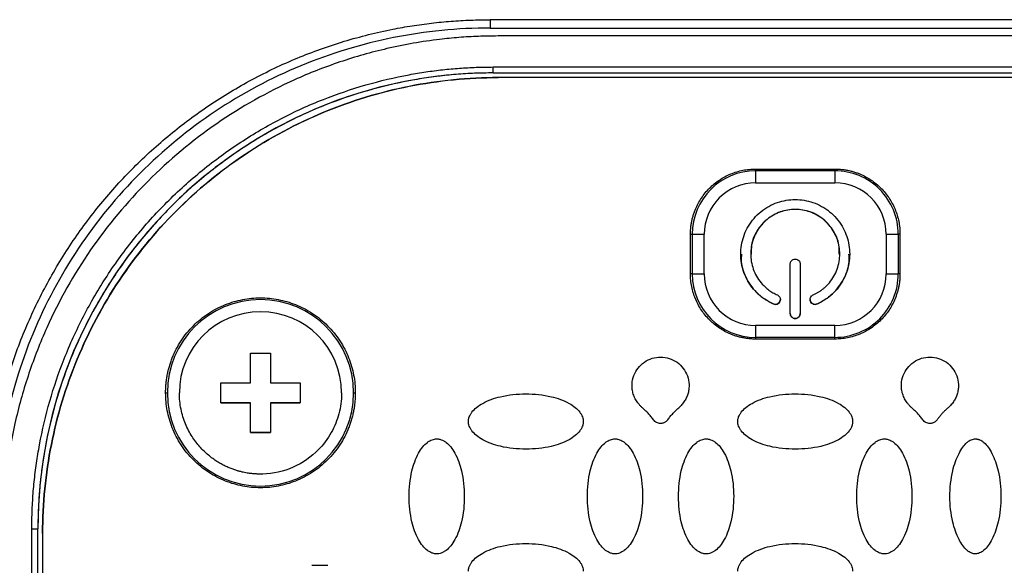
# Model space of a CAD drawing. Units: millimetres. Extents: x 17322 to 19710, y -724 to 2010.
# Drawn here: x 18142 to 18192, y 1137 to 1164 of the extents above; entities that cross this region are included whole.
import ezdxf

# ---------------------------------------------------------------- set-up
doc = ezdxf.new("R2010")
doc.units = ezdxf.units.MM

msp = doc.modelspace()

# ---------------------------------------------------------------- linework, layer by layer
at = {"color": 7, "linetype": 'Continuous', "lineweight": 25}
for p, q in [((18196.662, 1164.354), (18165.862, 1164.354)), ((18165.862, 1164.354), (18165.862, 1163.933)), ((18165.862, 1163.933), (18196.662, 1163.933)), ((18196.262, 1163.533), (18166.262, 1163.533)), ((18166.012, 1161.97), (18196.512, 1161.97)), ((18166.012, 1161.672), (18166.012, 1161.97)), ((18166.012, 1161.672), (18196.512, 1161.672)), ((18166.012, 1161.672), (18166.012, 1161.669)), ((18166.012, 1161.669), (18196.512, 1161.669)), ((18196.262, 1161.437), (18166.262, 1161.437)), ((18166.262, 1161.434), (18166.262, 1161.437)), ((18196.262, 1161.434), (18166.262, 1161.434)), ((18179.262, 1156.734), (18179.262, 1156.822)), ((18179.262, 1156.822), (18183.262, 1156.822)), ((18179.262, 1156.734), (18179.262, 1156.125)), ((18183.262, 1156.734), (18179.262, 1156.734)), ((18183.262, 1156.822), (18183.262, 1156.734)), ((18183.262, 1156.734), (18183.262, 1156.125)), ((18179.262, 1156.125), (18183.262, 1156.125)), ((18175.973, 1153.534), (18176.06, 1153.533)), ((18175.973, 1151.534), (18175.973, 1153.534)), ((18176.06, 1153.533), (18176.06, 1151.533)), ((18176.666, 1151.53), (18176.666, 1153.529)), ((18185.858, 1153.529), (18185.858, 1151.53)), ((18186.551, 1153.534), (18186.464, 1153.533)), ((18186.464, 1153.533), (18186.464, 1151.533)), ((18186.551, 1153.534), (18186.551, 1151.534)), ((18179.012, 1152.536), (18179.012, 1152.533)), ((18183.512, 1152.533), (18183.512, 1152.536)), ((18181.012, 1149.534), (18181.012, 1152.034)), ((18181.512, 1152.034), (18181.512, 1149.534)), ((18176.06, 1151.533), (18175.973, 1151.534)), ((18186.551, 1151.534), (18186.464, 1151.533)), ((18180.162, 1150.016), (18180.162, 1150.013)), ((18182.362, 1150.016), (18182.362, 1150.013)), ((18183.262, 1148.934), (18179.262, 1148.934)), ((18179.262, 1148.934), (18179.262, 1148.331)), ((18183.262, 1148.331), (18183.262, 1148.934)), ((18183.262, 1148.331), (18179.262, 1148.331)), ((18179.262, 1148.331), (18179.262, 1148.245)), ((18183.262, 1148.245), (18179.262, 1148.245)), ((18183.262, 1148.245), (18183.262, 1148.331)), ((18153.762, 1147.53), (18154.762, 1147.53)), ((18153.762, 1146.03), (18153.762, 1147.53)), ((18154.762, 1147.53), (18154.762, 1146.03)), ((18152.262, 1146.03), (18153.762, 1146.03)), ((18152.262, 1145.03), (18152.262, 1146.03)), ((18154.762, 1146.03), (18156.262, 1146.03)), ((18156.262, 1146.03), (18156.262, 1145.03)), ((18149.473, 1145.534), (18149.56, 1145.533)), ((18158.964, 1145.533), (18159.051, 1145.534)), ((18153.762, 1145.03), (18152.262, 1145.03)), ((18152.262, 1145.03), (18153.762, 1145.03)), ((18153.762, 1143.53), (18153.762, 1145.03)), ((18153.762, 1145.03), (18153.762, 1145.03)), ((18154.762, 1145.03), (18154.762, 1143.53)), ((18156.262, 1145.03), (18154.762, 1145.03)), ((18154.762, 1145.03), (18154.762, 1145.03)), ((18154.762, 1145.03), (18156.262, 1145.03)), ((18154.762, 1143.53), (18153.762, 1143.53)), ((18153.762, 1143.53), (18154.762, 1143.53)), ((18142.717, 1109.427), (18142.717, 1138.676)), ((18143.024, 1138.682), (18143.017, 1138.678)), ((18143.017, 1109.429), (18143.017, 1138.678)), ((18143.024, 1109.433), (18143.024, 1138.682)), ((18143.262, 1138.438), (18143.262, 1138.434)), ((18143.262, 1138.434), (18143.262, 1109.443)), ((18156.862, 1136.834), (18157.662, 1136.834))]:
    msp.add_line(p, q, dxfattribs=at)
for centre, radius, start, end in [((18166.012, 1138.678), 22.994, 89.9989, 179.9988), ((18179.262, 1153.532), 3.202, 89.9993, 179.9986), ((18183.262, 1153.532), 3.202, 0.0006, 90.0015), ((18176.6, 1200.584), 47.055, 269.3422, 270.0804), ((18185.924, 1200.584), 47.055, 269.9196, 270.6578), ((18176.6, 1198.584), 47.055, 269.3422, 270.0804), ((18179.262, 1151.533), 3.202, 180.0014, 270.0007), ((18183.262, 1151.533), 3.202, 269.9985, 359.9994), ((18185.924, 1198.584), 47.055, 269.9196, 270.6578), ((18154.262, 1145.533), 4.702, 0.0015, 179.9985), ((18154.262, 1145.533), 4.702, 180.0015, 359.9985), ((18142.79, 1147.63), 8.954, 269.5326, 271.4521)]:
    msp.add_arc(centre, radius, start, end, dxfattribs=at)
for points, knots in [([(18140.411, 1138.903), (18140.412, 1139.068), (18140.413, 1139.398), (18140.428, 1139.893), (18140.452, 1140.388), (18140.486, 1140.881), (18140.529, 1141.373), (18140.581, 1141.865), (18140.644, 1142.355), (18140.716, 1142.845), (18140.797, 1143.333), (18141.012, 1144.484), (18141.459, 1146.28), (18142.309, 1148.658), (18143.389, 1150.942), (18144.684, 1153.092), (18146.171, 1155.094), (18147.836, 1156.928), (18149.671, 1158.593), (18151.672, 1160.081), (18153.822, 1161.375), (18156.106, 1162.455), (18158.484, 1163.306), (18160.44, 1163.792), (18161.918, 1164.054), (18162.899, 1164.188), (18163.883, 1164.284), (18164.871, 1164.343), (18165.531, 1164.351), (18165.862, 1164.354)], [0, 0, 0, 0, 0.012409, 0.0248, 0.037176, 0.049544, 0.061907, 0.07427, 0.086639, 0.099017, 0.111409, 0.12382, 0.186916, 0.250025, 0.313121, 0.376229, 0.43811, 0.500003, 0.561883, 0.623777, 0.686872, 0.749981, 0.813077, 0.876185, 0.900984, 0.925727, 0.950452, 0.975197, 1, 1, 1, 1]), ([(18165.862, 1163.933), (18164.226, 1163.933), (18162.589, 1163.772), (18159.38, 1163.134), (18157.806, 1162.656), (18154.783, 1161.404), (18153.333, 1160.629), (18150.612, 1158.811), (18149.341, 1157.768), (18147.027, 1155.454), (18145.984, 1154.183), (18144.166, 1151.462), (18143.391, 1150.012), (18142.139, 1146.988), (18141.662, 1145.415), (18141.023, 1142.206), (18140.862, 1140.569), (18140.862, 1138.933)], [0, 0, 0, 0, 0.125, 0.125, 0.25, 0.25, 0.375, 0.375, 0.5, 0.5, 0.625, 0.625, 0.75, 0.75, 0.875, 0.875, 1, 1, 1, 1]), ([(18166.262, 1163.533), (18166.095, 1163.532), (18165.763, 1163.531), (18165.267, 1163.516), (18164.773, 1163.492), (18164.282, 1163.458), (18163.794, 1163.415), (18163.025, 1163.332), (18161.973, 1163.177), (18160.284, 1162.833), (18158.261, 1162.26), (18155.327, 1161.107), (18151.968, 1159.22), (18148.49, 1156.305), (18145.575, 1152.827), (18143.688, 1149.468), (18142.535, 1146.534), (18141.962, 1144.512), (18141.618, 1142.822), (18141.439, 1141.608), (18141.332, 1140.511), (18141.273, 1139.526), (18141.266, 1138.865), (18141.262, 1138.533)], [0, 0, 0, 0, 0.0127294, 0.0253885, 0.037982, 0.0505148, 0.0629918, 0.0754179, 0.1096367, 0.1442353, 0.2071917, 0.2700787, 0.3848787, 0.4999993, 0.6151069, 0.7299217, 0.7927967, 0.8557671, 0.890353, 0.9245853, 0.9494811, 0.9746063, 1, 1, 1, 1]), ([(18142.717, 1138.676), (18142.718, 1138.834), (18142.72, 1139.15), (18142.735, 1139.624), (18142.759, 1140.097), (18142.792, 1140.568), (18142.836, 1141.039), (18142.888, 1141.51), (18142.951, 1141.979), (18143.023, 1142.447), (18143.207, 1143.5), (18143.589, 1145.123), (18144.329, 1147.293), (18145.292, 1149.409), (18146.49, 1151.458), (18147.898, 1153.389), (18149.511, 1155.176), (18151.298, 1156.789), (18153.229, 1158.197), (18155.278, 1159.395), (18157.394, 1160.358), (18159.565, 1161.098), (18161.31, 1161.509), (18162.614, 1161.726), (18163.459, 1161.835), (18164.308, 1161.912), (18165.159, 1161.961), (18165.727, 1161.967), (18166.012, 1161.97)], [0, 0, 0, 0, 0.012971, 0.025924, 0.038863, 0.051795, 0.064725, 0.077657, 0.090598, 0.103553, 0.116527, 0.17826, 0.240008, 0.304315, 0.368637, 0.434312, 0.500002, 0.565678, 0.631368, 0.695675, 0.759996, 0.82173, 0.883478, 0.906811, 0.930099, 0.953372, 0.976662, 1, 1, 1, 1]), ([(18166.012, 1161.669), (18165.856, 1161.668), (18165.544, 1161.666), (18165.076, 1161.651), (18164.61, 1161.628), (18164.144, 1161.595), (18163.679, 1161.552), (18163.215, 1161.5), (18162.752, 1161.438), (18162.29, 1161.367), (18161.251, 1161.186), (18159.65, 1160.809), (18157.508, 1160.078), (18155.419, 1159.128), (18153.397, 1157.946), (18151.492, 1156.556), (18149.729, 1154.965), (18148.137, 1153.202), (18146.747, 1151.296), (18145.565, 1149.274), (18144.615, 1147.186), (18143.884, 1145.044), (18143.479, 1143.322), (18143.265, 1142.035), (18143.157, 1141.201), (18143.081, 1140.364), (18143.033, 1139.524), (18143.027, 1138.963), (18143.024, 1138.682)], [0, 0, 0, 0, 0.012971, 0.025924, 0.038863, 0.051795, 0.064724, 0.077657, 0.090598, 0.103553, 0.116527, 0.17826, 0.240008, 0.304315, 0.368637, 0.434312, 0.500002, 0.565677, 0.631368, 0.695675, 0.759996, 0.82173, 0.883478, 0.906811, 0.930099, 0.953372, 0.976662, 1, 1, 1, 1]), ([(18143.262, 1138.438), (18143.262, 1139.943), (18143.41, 1141.448), (18143.998, 1144.401), (18144.437, 1145.848), (18145.589, 1148.63), (18146.302, 1149.964), (18147.974, 1152.467), (18148.934, 1153.636), (18151.063, 1155.765), (18152.232, 1156.725), (18154.735, 1158.397), (18156.069, 1159.11), (18158.851, 1160.262), (18160.298, 1160.701), (18163.251, 1161.289), (18164.757, 1161.437), (18166.262, 1161.437)], [0, 0, 0, 0, 0.125, 0.125, 0.25, 0.25, 0.375, 0.375, 0.5, 0.5, 0.625, 0.625, 0.75, 0.75, 0.875, 0.875, 1, 1, 1, 1]), ([(18166.262, 1161.434), (18164.757, 1161.434), (18163.251, 1161.285), (18160.298, 1160.698), (18158.851, 1160.259), (18156.069, 1159.107), (18154.735, 1158.394), (18152.232, 1156.721), (18151.063, 1155.762), (18148.934, 1153.633), (18147.974, 1152.464), (18146.302, 1149.96), (18145.589, 1148.626), (18144.437, 1145.845), (18143.998, 1144.398), (18143.41, 1141.445), (18143.262, 1139.94), (18143.262, 1138.434)], [0, 0, 0, 0, 0.125, 0.125, 0.25, 0.25, 0.375, 0.375, 0.5, 0.5, 0.625, 0.625, 0.75, 0.75, 0.875, 0.875, 1, 1, 1, 1]), ([(18175.973, 1153.534), (18175.974, 1153.596), (18175.976, 1153.719), (18175.992, 1153.903), (18176.017, 1154.085), (18176.053, 1154.265), (18176.099, 1154.444), (18176.156, 1154.62), (18176.277, 1154.936), (18176.509, 1155.373), (18176.922, 1155.874), (18177.422, 1156.287), (18177.901, 1156.541), (18178.306, 1156.686), (18178.619, 1156.765), (18178.938, 1156.813), (18179.154, 1156.819), (18179.262, 1156.822)], [0, 0, 0, 0, 0.036014, 0.07175, 0.107318, 0.142833, 0.178409, 0.214161, 0.250201, 0.375066, 0.500033, 0.624898, 0.749864, 0.812685, 0.874906, 0.937141, 1, 1, 1, 1]), ([(18183.262, 1156.822), (18183.324, 1156.821), (18183.447, 1156.819), (18183.631, 1156.804), (18183.814, 1156.778), (18183.994, 1156.742), (18184.172, 1156.696), (18184.348, 1156.64), (18184.664, 1156.519), (18185.102, 1156.287), (18185.602, 1155.874), (18186.015, 1155.373), (18186.269, 1154.895), (18186.415, 1154.49), (18186.493, 1154.177), (18186.542, 1153.857), (18186.548, 1153.642), (18186.551, 1153.534)], [0, 0, 0, 0, 0.036014, 0.07175, 0.107318, 0.142833, 0.178409, 0.214161, 0.250201, 0.375066, 0.500033, 0.624898, 0.749864, 0.812685, 0.874906, 0.937141, 1, 1, 1, 1]), ([(18179.262, 1156.125), (18178.573, 1156.125), (18177.913, 1155.852), (18176.94, 1154.878), (18176.666, 1154.218), (18176.666, 1153.529)], [0, 0, 0, 0, 0.5, 0.5, 1, 1, 1, 1]), ([(18180.162, 1150.013), (18180.116, 1150.034), (18180.023, 1150.076), (18179.89, 1150.149), (18179.761, 1150.228), (18179.636, 1150.314), (18179.517, 1150.407), (18179.319, 1150.579), (18179.065, 1150.855), (18178.806, 1151.265), (18178.621, 1151.714), (18178.522, 1152.179), (18178.501, 1152.645), (18178.558, 1153.098), (18178.687, 1153.536), (18178.892, 1153.954), (18179.17, 1154.341), (18179.518, 1154.678), (18179.92, 1154.951), (18180.355, 1155.144), (18180.807, 1155.259), (18181.262, 1155.296), (18181.717, 1155.259), (18182.169, 1155.144), (18182.604, 1154.951), (18183.005, 1154.678), (18183.354, 1154.341), (18183.632, 1153.955), (18183.837, 1153.536), (18183.966, 1153.098), (18184.023, 1152.645), (18184.002, 1152.179), (18183.902, 1151.714), (18183.718, 1151.265), (18183.459, 1150.855), (18183.171, 1150.541), (18182.89, 1150.311), (18182.636, 1150.143), (18182.454, 1150.057), (18182.362, 1150.013)], [0, 0, 0, 0, 0.0101612, 0.0202624, 0.0303343, 0.0404082, 0.050515, 0.0606857, 0.0928499, 0.1250489, 0.1572131, 0.1894121, 0.2197072, 0.2500364, 0.2803314, 0.3106606, 0.3428248, 0.3750238, 0.407188, 0.439387, 0.4696821, 0.5000113, 0.5303064, 0.5606356, 0.5927997, 0.6249987, 0.6571629, 0.6893619, 0.719657, 0.7499862, 0.7802813, 0.8106105, 0.8427746, 0.8749736, 0.9071378, 0.9393368, 0.9595918, 0.9797298, 1, 1, 1, 1]), ([(18182.162, 1150.472), (18182.207, 1150.492), (18182.298, 1150.534), (18182.427, 1150.607), (18182.552, 1150.688), (18182.671, 1150.777), (18182.846, 1150.928), (18183.059, 1151.16), (18183.271, 1151.496), (18183.422, 1151.863), (18183.53, 1152.364), (18183.505, 1153.002), (18183.226, 1153.72), (18182.711, 1154.316), (18182.022, 1154.698), (18181.262, 1154.825), (18180.502, 1154.698), (18179.813, 1154.316), (18179.298, 1153.72), (18179.019, 1153.002), (18178.994, 1152.364), (18179.102, 1151.863), (18179.253, 1151.496), (18179.464, 1151.16), (18179.7, 1150.904), (18179.93, 1150.715), (18180.137, 1150.578), (18180.287, 1150.507), (18180.362, 1150.472)], [0, 0, 0, 0, 0.012211, 0.024345, 0.036455, 0.048596, 0.060821, 0.093054, 0.12533, 0.157564, 0.18984, 0.250392, 0.310944, 0.375201, 0.439458, 0.50001, 0.560561, 0.624818, 0.689075, 0.749627, 0.810179, 0.842412, 0.874689, 0.906922, 0.939198, 0.959498, 0.979682, 1, 1, 1, 1]), ([(18183.481, 1152.535), (18183.484, 1152.689), (18183.492, 1153.101), (18183.214, 1153.729), (18182.711, 1154.316), (18182.029, 1154.698), (18181.262, 1154.83), (18180.495, 1154.698), (18179.813, 1154.316), (18179.31, 1153.729), (18179.032, 1153.101), (18179.04, 1152.689), (18179.043, 1152.535)], [0, 0, 0, 0, 0.06554, 0.174157, 0.282769, 0.391385, 0.499999, 0.608614, 0.71723, 0.825844, 0.93446, 1, 1, 1, 1]), ([(18178.55, 1152.534), (18178.541, 1152.411), (18178.507, 1151.975), (18178.785, 1151.253), (18179.336, 1150.476), (18179.887, 1150.169), (18180.162, 1150.016)], [0, 0, 0, 0, 0.116759, 0.411173, 0.705581, 1, 1, 1, 1]), ([(18182.362, 1150.016), (18182.637, 1150.169), (18183.188, 1150.476), (18183.739, 1151.253), (18184.017, 1151.975), (18183.983, 1152.411), (18183.974, 1152.534)], [0, 0, 0, 0, 0.2944191, 0.5888272, 0.8832414, 1, 1, 1, 1]), ([(18181.012, 1152.034), (18181.013, 1152.05), (18181.014, 1152.083), (18181.029, 1152.13), (18181.052, 1152.173), (18181.094, 1152.224), (18181.163, 1152.272), (18181.262, 1152.289), (18181.36, 1152.272), (18181.444, 1152.214), (18181.49, 1152.144), (18181.509, 1152.081), (18181.511, 1152.049), (18181.512, 1152.034)], [0, 0, 0, 0, 0.06385, 0.125248, 0.186739, 0.250857, 0.375328, 0.500524, 0.624995, 0.75019, 0.879752, 0.939709, 1, 1, 1, 1]), ([(18179.262, 1148.245), (18179.2, 1148.246), (18179.076, 1148.248), (18178.892, 1148.264), (18178.71, 1148.29), (18178.53, 1148.325), (18178.352, 1148.371), (18178.176, 1148.428), (18177.86, 1148.549), (18177.422, 1148.781), (18176.922, 1149.194), (18176.509, 1149.694), (18176.255, 1150.173), (18176.109, 1150.578), (18176.031, 1150.891), (18175.982, 1151.21), (18175.976, 1151.426), (18175.973, 1151.534)], [0, 0, 0, 0, 0.036014, 0.07175, 0.107318, 0.142833, 0.178409, 0.214161, 0.250201, 0.375066, 0.500033, 0.624898, 0.749864, 0.812685, 0.874906, 0.937141, 1, 1, 1, 1]), ([(18176.666, 1151.53), (18176.666, 1150.841), (18176.94, 1150.181), (18177.913, 1149.207), (18178.573, 1148.934), (18179.262, 1148.934)], [0, 0, 0, 0, 0.5, 0.5, 1, 1, 1, 1]), ([(18186.551, 1151.534), (18186.55, 1151.472), (18186.548, 1151.348), (18186.532, 1151.164), (18186.506, 1150.982), (18186.471, 1150.802), (18186.424, 1150.624), (18186.368, 1150.448), (18186.247, 1150.132), (18186.015, 1149.694), (18185.602, 1149.194), (18185.102, 1148.781), (18184.623, 1148.527), (18184.218, 1148.381), (18183.905, 1148.303), (18183.585, 1148.254), (18183.37, 1148.248), (18183.262, 1148.245)], [0, 0, 0, 0, 0.036014, 0.07175, 0.107318, 0.142833, 0.178409, 0.214161, 0.250201, 0.375066, 0.500033, 0.624898, 0.749864, 0.812685, 0.874906, 0.937141, 1, 1, 1, 1]), ([(18180.362, 1150.472), (18180.377, 1150.464), (18180.406, 1150.45), (18180.444, 1150.418), (18180.474, 1150.379), (18180.503, 1150.32), (18180.52, 1150.238), (18180.496, 1150.14), (18180.441, 1150.057), (18180.354, 1150.003), (18180.271, 1149.989), (18180.206, 1149.997), (18180.177, 1150.008), (18180.162, 1150.013)], [0, 0, 0, 0, 0.06385, 0.125248, 0.186739, 0.250857, 0.375328, 0.500524, 0.624995, 0.75019, 0.879752, 0.939709, 1, 1, 1, 1]), ([(18182.362, 1150.013), (18182.346, 1150.007), (18182.316, 1149.996), (18182.267, 1149.99), (18182.218, 1149.994), (18182.155, 1150.013), (18182.083, 1150.057), (18182.028, 1150.14), (18182.004, 1150.237), (18182.024, 1150.337), (18182.07, 1150.408), (18182.12, 1150.45), (18182.148, 1150.464), (18182.162, 1150.472)], [0, 0, 0, 0, 0.06385, 0.125248, 0.186739, 0.250857, 0.375328, 0.500524, 0.624995, 0.75019, 0.879752, 0.939709, 1, 1, 1, 1]), ([(18149.473, 1145.534), (18149.474, 1145.61), (18149.476, 1145.761), (18149.493, 1145.987), (18149.519, 1146.21), (18149.556, 1146.432), (18149.603, 1146.651), (18149.661, 1146.869), (18149.729, 1147.084), (18149.837, 1147.377), (18150.003, 1147.741), (18150.249, 1148.162), (18150.538, 1148.559), (18150.98, 1149.048), (18151.618, 1149.567), (18152.468, 1150.006), (18153.359, 1150.267), (18154.262, 1150.35), (18155.165, 1150.267), (18156.056, 1150.006), (18156.906, 1149.567), (18157.544, 1149.048), (18157.985, 1148.559), (18158.275, 1148.162), (18158.521, 1147.741), (18158.718, 1147.309), (18158.868, 1146.871), (18158.973, 1146.433), (18159.039, 1145.986), (18159.047, 1145.685), (18159.051, 1145.534)], [0, 0, 0, 0, 0.015127, 0.030153, 0.045114, 0.060042, 0.07497, 0.089934, 0.104967, 0.120101, 0.15226, 0.184454, 0.217298, 0.250177, 0.315812, 0.380082, 0.440032, 0.500016, 0.559966, 0.61995, 0.684221, 0.749856, 0.782699, 0.815579, 0.847738, 0.879932, 0.910077, 0.939957, 0.969841, 1, 1, 1, 1]), ([(18180.162, 1150.016), (18180.193, 1150.006), (18180.256, 1149.987), (18180.356, 1150.006), (18180.441, 1150.06), (18180.494, 1150.142), (18180.518, 1150.209), (18180.511, 1150.243), (18180.511, 1150.244)], [0, 0, 0, 0, 0.198098, 0.396251, 0.594378, 0.79249, 0.990625, 1, 1, 1, 1]), ([(18182.013, 1150.244), (18182.012, 1150.243), (18182.006, 1150.209), (18182.029, 1150.142), (18182.083, 1150.06), (18182.168, 1150.006), (18182.267, 1149.987), (18182.33, 1150.006), (18182.362, 1150.016)], [0, 0, 0, 0, 0.009375, 0.20751, 0.405622, 0.603749, 0.801902, 1, 1, 1, 1]), ([(18158.358, 1145.53), (18158.358, 1147.79), (18156.522, 1149.625), (18152.001, 1149.625), (18150.166, 1147.79), (18150.166, 1145.53)], [0, 0, 0, 0, 0.5, 0.5, 1, 1, 1, 1]), ([(18181.012, 1149.536), (18181.013, 1149.519), (18181.014, 1149.487), (18181.029, 1149.439), (18181.052, 1149.396), (18181.094, 1149.346), (18181.163, 1149.298), (18181.262, 1149.28), (18181.36, 1149.298), (18181.444, 1149.355), (18181.49, 1149.426), (18181.509, 1149.489), (18181.511, 1149.52), (18181.512, 1149.536)], [0, 0, 0, 0, 0.06385, 0.125248, 0.186739, 0.250857, 0.375328, 0.500524, 0.624995, 0.75019, 0.879752, 0.939709, 1, 1, 1, 1]), ([(18181.512, 1149.534), (18181.511, 1149.517), (18181.509, 1149.484), (18181.495, 1149.437), (18181.472, 1149.394), (18181.43, 1149.344), (18181.361, 1149.295), (18181.262, 1149.278), (18181.163, 1149.295), (18181.08, 1149.353), (18181.033, 1149.424), (18181.014, 1149.487), (18181.013, 1149.518), (18181.012, 1149.534)], [0, 0, 0, 0, 0.0638503, 0.1252484, 0.1867393, 0.2508569, 0.3753284, 0.500524, 0.624995, 0.7501902, 0.8797516, 0.9397095, 1, 1, 1, 1]), ([(18173.547, 1144.778), (18173.513, 1144.809), (18173.447, 1144.87), (18173.358, 1144.97), (18173.279, 1145.073), (18173.211, 1145.182), (18173.152, 1145.295), (18173.104, 1145.413), (18173.058, 1145.565), (18173.023, 1145.753), (18173.016, 1146.048), (18173.093, 1146.411), (18173.31, 1146.798), (18173.634, 1147.102), (18174.033, 1147.295), (18174.472, 1147.359), (18174.91, 1147.289), (18175.307, 1147.091), (18175.626, 1146.782), (18175.838, 1146.392), (18175.909, 1146.029), (18175.899, 1145.737), (18175.857, 1145.521), (18175.784, 1145.314), (18175.679, 1145.119), (18175.544, 1144.937), (18175.434, 1144.831), (18175.377, 1144.778)], [0, 0, 0, 0, 0.01941, 0.038269, 0.056696, 0.074821, 0.092781, 0.110716, 0.128766, 0.160393, 0.19179, 0.253784, 0.315573, 0.377551, 0.439584, 0.501439, 0.563259, 0.625235, 0.6873, 0.749249, 0.810919, 0.841854, 0.873082, 0.904049, 0.935056, 0.966817, 1, 1, 1, 1]), ([(18187.147, 1144.778), (18187.113, 1144.809), (18187.047, 1144.87), (18186.958, 1144.969), (18186.879, 1145.073), (18186.811, 1145.182), (18186.753, 1145.295), (18186.705, 1145.412), (18186.658, 1145.565), (18186.623, 1145.753), (18186.616, 1146.048), (18186.693, 1146.411), (18186.91, 1146.798), (18187.233, 1147.102), (18187.633, 1147.295), (18188.072, 1147.359), (18188.509, 1147.289), (18188.907, 1147.091), (18189.226, 1146.782), (18189.438, 1146.393), (18189.509, 1146.03), (18189.499, 1145.738), (18189.457, 1145.522), (18189.385, 1145.314), (18189.28, 1145.119), (18189.145, 1144.937), (18189.034, 1144.832), (18188.977, 1144.778)], [0, 0, 0, 0, 0.019407, 0.038263, 0.056689, 0.074814, 0.092773, 0.110708, 0.128759, 0.16039, 0.191789, 0.253789, 0.315582, 0.377547, 0.43956, 0.501401, 0.563225, 0.625213, 0.687281, 0.749216, 0.810884, 0.841824, 0.873061, 0.904037, 0.93505, 0.966815, 1, 1, 1, 1]), ([(18159.051, 1145.534), (18159.05, 1145.458), (18159.048, 1145.307), (18159.031, 1145.082), (18159.005, 1144.858), (18158.968, 1144.637), (18158.921, 1144.417), (18158.863, 1144.199), (18158.795, 1143.984), (18158.686, 1143.691), (18158.521, 1143.328), (18158.275, 1142.907), (18157.986, 1142.51), (18157.544, 1142.02), (18156.906, 1141.502), (18156.056, 1141.062), (18155.165, 1140.801), (18154.262, 1140.718), (18153.359, 1140.801), (18152.468, 1141.062), (18151.618, 1141.502), (18150.98, 1142.02), (18150.538, 1142.509), (18150.249, 1142.906), (18150.003, 1143.328), (18149.806, 1143.759), (18149.656, 1144.197), (18149.551, 1144.635), (18149.485, 1145.082), (18149.477, 1145.383), (18149.473, 1145.534)], [0, 0, 0, 0, 0.015127, 0.030153, 0.045114, 0.060042, 0.07497, 0.089934, 0.104967, 0.120101, 0.15226, 0.184454, 0.217298, 0.250177, 0.315812, 0.380082, 0.440032, 0.500016, 0.559966, 0.61995, 0.684221, 0.749856, 0.782699, 0.815579, 0.847738, 0.879932, 0.910077, 0.939957, 0.969841, 1, 1, 1, 1]), ([(18158.358, 1145.53), (18158.357, 1145.474), (18158.354, 1145.248), (18158.312, 1144.852), (18158.197, 1144.353), (18158.018, 1143.869), (18157.685, 1143.229), (18157.001, 1142.383), (18155.765, 1141.608), (18154.697, 1141.423), (18154.158, 1141.435), (18154.129, 1141.436), (18154.085, 1141.438), (18154.027, 1141.441), (18153.954, 1141.445), (18153.867, 1141.453), (18153.765, 1141.464), (18153.649, 1141.479), (18153.52, 1141.501), (18153.377, 1141.53), (18153.221, 1141.567), (18153.052, 1141.615), (18152.872, 1141.675), (18152.681, 1141.749), (18152.482, 1141.839), (18152.274, 1141.946), (18152.06, 1142.073), (18151.843, 1142.221), (18151.625, 1142.392), (18151.408, 1142.587), (18151.195, 1142.809), (18150.991, 1143.057), (18150.799, 1143.333), (18150.624, 1143.636), (18150.47, 1143.967), (18150.341, 1144.325), (18150.243, 1144.707), (18150.179, 1145.111), (18150.17, 1145.389), (18150.166, 1145.53)], [0, 0, 0, 0, 0.01309, 0.052851, 0.092613, 0.132374, 0.173174, 0.26082, 0.383243, 0.505667, 0.506806, 0.509081, 0.512492, 0.51704, 0.522724, 0.529545, 0.537503, 0.546597, 0.556827, 0.568193, 0.580696, 0.594336, 0.609111, 0.625023, 0.642071, 0.660255, 0.679575, 0.700031, 0.721622, 0.74435, 0.768214, 0.793213, 0.819348, 0.846618, 0.875024, 0.904565, 0.935242, 0.967053, 1, 1, 1, 1]), ([(18164.762, 1144.086), (18164.762, 1144.111), (18164.764, 1144.161), (18164.778, 1144.238), (18164.807, 1144.333), (18164.857, 1144.442), (18164.968, 1144.611), (18165.172, 1144.812), (18165.64, 1145.115), (18166.476, 1145.407), (18167.66, 1145.519), (18168.844, 1145.409), (18169.685, 1145.114), (18170.152, 1144.812), (18170.356, 1144.611), (18170.467, 1144.442), (18170.522, 1144.321), (18170.557, 1144.202), (18170.56, 1144.124), (18170.562, 1144.086)], [0, 0, 0, 0, 0.010645, 0.02185, 0.033778, 0.053216, 0.0738, 0.120894, 0.175806, 0.313623, 0.499099, 0.686601, 0.824332, 0.879113, 0.926265, 0.946749, 0.966254, 0.983809, 1, 1, 1, 1]), ([(18178.362, 1144.086), (18178.362, 1144.111), (18178.364, 1144.161), (18178.378, 1144.238), (18178.407, 1144.333), (18178.457, 1144.442), (18178.568, 1144.611), (18178.772, 1144.812), (18179.24, 1145.115), (18180.076, 1145.407), (18181.26, 1145.519), (18182.444, 1145.409), (18183.285, 1145.114), (18183.752, 1144.812), (18183.956, 1144.611), (18184.067, 1144.442), (18184.122, 1144.321), (18184.157, 1144.202), (18184.16, 1144.124), (18184.162, 1144.086)], [0, 0, 0, 0, 0.0106454, 0.0218504, 0.0337777, 0.0532156, 0.0738, 0.120894, 0.1758058, 0.3136225, 0.4990988, 0.6866013, 0.8243325, 0.8791125, 0.9262654, 0.9467488, 0.966254, 0.9838087, 1, 1, 1, 1]), ([(18174.1, 1144.172), (18174.057, 1144.23), (18173.972, 1144.344), (18173.835, 1144.503), (18173.695, 1144.648), (18173.595, 1144.735), (18173.547, 1144.778)], [0, 0, 0, 0, 0.26492, 0.519272, 0.76396, 1, 1, 1, 1]), ([(18174.824, 1144.172), (18174.867, 1144.23), (18174.952, 1144.344), (18175.089, 1144.503), (18175.229, 1144.648), (18175.328, 1144.735), (18175.377, 1144.777)], [0, 0, 0, 0, 0.264785, 0.51909, 0.763823, 1, 1, 1, 1]), ([(18187.7, 1144.172), (18187.657, 1144.23), (18187.572, 1144.344), (18187.435, 1144.503), (18187.295, 1144.648), (18187.196, 1144.735), (18187.147, 1144.778)], [0, 0, 0, 0, 0.264838, 0.519161, 0.763876, 1, 1, 1, 1]), ([(18188.977, 1144.778), (18188.938, 1144.744), (18188.859, 1144.675), (18188.746, 1144.563), (18188.635, 1144.441), (18188.527, 1144.311), (18188.458, 1144.219), (18188.424, 1144.172)], [0, 0, 0, 0, 0.188169, 0.38174, 0.581248, 0.787186, 1, 1, 1, 1]), ([(18170.562, 1144.086), (18170.561, 1144.061), (18170.56, 1144.011), (18170.545, 1143.934), (18170.517, 1143.84), (18170.467, 1143.73), (18170.356, 1143.561), (18170.152, 1143.36), (18169.684, 1143.058), (18168.848, 1142.765), (18167.664, 1142.653), (18166.48, 1142.764), (18165.639, 1143.058), (18165.172, 1143.36), (18164.968, 1143.561), (18164.857, 1143.73), (18164.802, 1143.851), (18164.767, 1143.97), (18164.764, 1144.049), (18164.762, 1144.086)], [0, 0, 0, 0, 0.010645, 0.02185, 0.033778, 0.053216, 0.0738, 0.120894, 0.175806, 0.313623, 0.499099, 0.686601, 0.824332, 0.879113, 0.926265, 0.946749, 0.966254, 0.983809, 1, 1, 1, 1]), ([(18174.824, 1144.172), (18174.808, 1144.152), (18174.777, 1144.115), (18174.722, 1144.068), (18174.663, 1144.032), (18174.6, 1144.006), (18174.532, 1143.99), (18174.451, 1143.984), (18174.358, 1143.994), (18174.26, 1144.03), (18174.17, 1144.089), (18174.124, 1144.143), (18174.1, 1144.172)], [0, 0, 0, 0, 0.08896, 0.173086, 0.254222, 0.334419, 0.415798, 0.500393, 0.62277, 0.747407, 0.868496, 1, 1, 1, 1]), ([(18184.162, 1144.086), (18184.161, 1144.061), (18184.16, 1144.011), (18184.145, 1143.934), (18184.117, 1143.84), (18184.067, 1143.73), (18183.956, 1143.561), (18183.752, 1143.36), (18183.284, 1143.058), (18182.448, 1142.765), (18181.264, 1142.653), (18180.08, 1142.764), (18179.239, 1143.058), (18178.772, 1143.36), (18178.568, 1143.561), (18178.457, 1143.73), (18178.402, 1143.851), (18178.367, 1143.97), (18178.364, 1144.049), (18178.362, 1144.086)], [0, 0, 0, 0, 0.010645, 0.02185, 0.033778, 0.053216, 0.0738, 0.120894, 0.175806, 0.313623, 0.499099, 0.686601, 0.824332, 0.879113, 0.926265, 0.946749, 0.966254, 0.983809, 1, 1, 1, 1]), ([(18188.424, 1144.172), (18188.408, 1144.152), (18188.377, 1144.115), (18188.322, 1144.068), (18188.263, 1144.032), (18188.2, 1144.006), (18188.132, 1143.99), (18188.051, 1143.984), (18187.958, 1143.994), (18187.86, 1144.03), (18187.77, 1144.089), (18187.724, 1144.143), (18187.7, 1144.172)], [0, 0, 0, 0, 0.088968, 0.1731, 0.25424, 0.334438, 0.415816, 0.500407, 0.622782, 0.747414, 0.8685, 1, 1, 1, 1]), ([(18163.162, 1137.41), (18163.137, 1137.411), (18163.087, 1137.412), (18163.01, 1137.427), (18162.915, 1137.455), (18162.806, 1137.505), (18162.637, 1137.617), (18162.436, 1137.821), (18162.133, 1138.288), (18161.841, 1139.125), (18161.729, 1140.309), (18161.839, 1141.493), (18162.134, 1142.333), (18162.436, 1142.8), (18162.637, 1143.004), (18162.806, 1143.115), (18162.927, 1143.17), (18163.046, 1143.205), (18163.124, 1143.208), (18163.162, 1143.21)], [0, 0, 0, 0, 0.010645, 0.02185, 0.033778, 0.053216, 0.0738, 0.120894, 0.175806, 0.313623, 0.499099, 0.686601, 0.824332, 0.879113, 0.926265, 0.946749, 0.966254, 0.983809, 1, 1, 1, 1]), ([(18163.162, 1143.21), (18163.187, 1143.21), (18163.237, 1143.208), (18163.314, 1143.194), (18163.408, 1143.165), (18163.518, 1143.115), (18163.687, 1143.004), (18163.888, 1142.8), (18164.19, 1142.333), (18164.483, 1141.496), (18164.595, 1140.312), (18164.484, 1139.128), (18164.19, 1138.287), (18163.888, 1137.82), (18163.687, 1137.617), (18163.518, 1137.505), (18163.397, 1137.45), (18163.278, 1137.416), (18163.199, 1137.412), (18163.162, 1137.41)], [0, 0, 0, 0, 0.010645, 0.02185, 0.033778, 0.053216, 0.0738, 0.120894, 0.175806, 0.313623, 0.499099, 0.686601, 0.824332, 0.879113, 0.926265, 0.946749, 0.966254, 0.983809, 1, 1, 1, 1]), ([(18172.162, 1137.41), (18172.137, 1137.411), (18172.087, 1137.412), (18172.01, 1137.427), (18171.915, 1137.455), (18171.806, 1137.505), (18171.637, 1137.617), (18171.436, 1137.821), (18171.133, 1138.288), (18170.841, 1139.125), (18170.729, 1140.309), (18170.839, 1141.493), (18171.134, 1142.333), (18171.436, 1142.8), (18171.637, 1143.004), (18171.806, 1143.115), (18171.927, 1143.17), (18172.046, 1143.205), (18172.124, 1143.208), (18172.162, 1143.21)], [0, 0, 0, 0, 0.010645, 0.02185, 0.033778, 0.053216, 0.0738, 0.120894, 0.175806, 0.313623, 0.499099, 0.686601, 0.824332, 0.879113, 0.926265, 0.946749, 0.966254, 0.983809, 1, 1, 1, 1]), ([(18172.162, 1143.21), (18172.187, 1143.21), (18172.237, 1143.208), (18172.314, 1143.194), (18172.408, 1143.165), (18172.518, 1143.115), (18172.687, 1143.004), (18172.888, 1142.8), (18173.19, 1142.333), (18173.483, 1141.496), (18173.595, 1140.312), (18173.484, 1139.128), (18173.19, 1138.287), (18172.888, 1137.82), (18172.687, 1137.617), (18172.518, 1137.505), (18172.397, 1137.45), (18172.278, 1137.416), (18172.199, 1137.412), (18172.162, 1137.41)], [0, 0, 0, 0, 0.010645, 0.02185, 0.033778, 0.053216, 0.0738, 0.120894, 0.175806, 0.313623, 0.499099, 0.686601, 0.824332, 0.879113, 0.926265, 0.946749, 0.966254, 0.983809, 1, 1, 1, 1]), ([(18176.762, 1137.41), (18176.737, 1137.411), (18176.687, 1137.412), (18176.61, 1137.427), (18176.515, 1137.455), (18176.406, 1137.505), (18176.237, 1137.617), (18176.036, 1137.821), (18175.733, 1138.288), (18175.441, 1139.125), (18175.329, 1140.309), (18175.439, 1141.493), (18175.734, 1142.333), (18176.036, 1142.8), (18176.237, 1143.004), (18176.406, 1143.115), (18176.527, 1143.17), (18176.646, 1143.205), (18176.724, 1143.208), (18176.762, 1143.21)], [0, 0, 0, 0, 0.010645, 0.02185, 0.033778, 0.053216, 0.0738, 0.120894, 0.175806, 0.313623, 0.499099, 0.686601, 0.824332, 0.879113, 0.926265, 0.946749, 0.966254, 0.983809, 1, 1, 1, 1]), ([(18176.762, 1143.21), (18176.787, 1143.21), (18176.837, 1143.208), (18176.914, 1143.194), (18177.008, 1143.165), (18177.118, 1143.115), (18177.287, 1143.004), (18177.488, 1142.8), (18177.79, 1142.333), (18178.083, 1141.496), (18178.195, 1140.312), (18178.084, 1139.128), (18177.79, 1138.287), (18177.488, 1137.82), (18177.287, 1137.617), (18177.118, 1137.505), (18176.997, 1137.45), (18176.878, 1137.416), (18176.799, 1137.412), (18176.762, 1137.41)], [0, 0, 0, 0, 0.010645, 0.02185, 0.033778, 0.053216, 0.0738, 0.120894, 0.175806, 0.313623, 0.499099, 0.686601, 0.824332, 0.879113, 0.926265, 0.946749, 0.966254, 0.983809, 1, 1, 1, 1]), ([(18185.762, 1137.41), (18185.737, 1137.411), (18185.687, 1137.412), (18185.61, 1137.427), (18185.515, 1137.455), (18185.406, 1137.505), (18185.237, 1137.617), (18185.036, 1137.821), (18184.733, 1138.288), (18184.441, 1139.125), (18184.329, 1140.309), (18184.439, 1141.493), (18184.734, 1142.333), (18185.036, 1142.8), (18185.237, 1143.004), (18185.406, 1143.115), (18185.527, 1143.17), (18185.646, 1143.205), (18185.724, 1143.208), (18185.762, 1143.21)], [0, 0, 0, 0, 0.010645, 0.02185, 0.033778, 0.053216, 0.0738, 0.120894, 0.175806, 0.313623, 0.499099, 0.686601, 0.824332, 0.879113, 0.926265, 0.946749, 0.966254, 0.983809, 1, 1, 1, 1]), ([(18185.762, 1143.21), (18185.787, 1143.21), (18185.837, 1143.208), (18185.914, 1143.194), (18186.008, 1143.165), (18186.118, 1143.115), (18186.287, 1143.004), (18186.488, 1142.8), (18186.79, 1142.333), (18187.083, 1141.496), (18187.195, 1140.312), (18187.084, 1139.128), (18186.79, 1138.287), (18186.488, 1137.82), (18186.287, 1137.617), (18186.118, 1137.505), (18185.997, 1137.45), (18185.878, 1137.416), (18185.799, 1137.412), (18185.762, 1137.41)], [0, 0, 0, 0, 0.010645, 0.02185, 0.033778, 0.053216, 0.0738, 0.120894, 0.175806, 0.313623, 0.499099, 0.686601, 0.824332, 0.879113, 0.926265, 0.946749, 0.966254, 0.983809, 1, 1, 1, 1]), ([(18190.362, 1137.41), (18190.345, 1137.411), (18190.311, 1137.411), (18190.258, 1137.42), (18190.205, 1137.434), (18190.13, 1137.462), (18190.036, 1137.513), (18189.884, 1137.629), (18189.705, 1137.836), (18189.513, 1138.16), (18189.34, 1138.56), (18189.134, 1139.272), (18189.051, 1140.091), (18189.094, 1140.958), (18189.193, 1141.551), (18189.339, 1142.058), (18189.512, 1142.459), (18189.705, 1142.784), (18189.884, 1142.991), (18190.035, 1143.108), (18190.146, 1143.166), (18190.255, 1143.204), (18190.327, 1143.208), (18190.362, 1143.21)], [0, 0, 0, 0, 0.0074552, 0.0152009, 0.0233277, 0.0319141, 0.0503911, 0.070489, 0.1158771, 0.1703626, 0.2368002, 0.307976, 0.4975617, 0.596749, 0.6915001, 0.7628226, 0.8294788, 0.8839669, 0.9295137, 0.9495495, 0.9681173, 0.9847819, 1, 1, 1, 1]), ([(18190.362, 1143.21), (18190.379, 1143.21), (18190.413, 1143.209), (18190.465, 1143.2), (18190.519, 1143.186), (18190.594, 1143.158), (18190.688, 1143.108), (18190.839, 1142.992), (18191.019, 1142.785), (18191.211, 1142.46), (18191.384, 1142.06), (18191.59, 1141.348), (18191.673, 1140.53), (18191.63, 1139.663), (18191.531, 1139.069), (18191.385, 1138.563), (18191.212, 1138.162), (18191.019, 1137.837), (18190.84, 1137.629), (18190.688, 1137.513), (18190.578, 1137.454), (18190.469, 1137.417), (18190.396, 1137.412), (18190.362, 1137.41)], [0, 0, 0, 0, 0.007455, 0.015201, 0.023328, 0.031914, 0.050391, 0.070489, 0.115877, 0.170363, 0.2368, 0.307976, 0.497562, 0.596749, 0.6915, 0.762823, 0.829479, 0.883967, 0.929514, 0.949549, 0.968117, 0.984782, 1, 1, 1, 1]), ([(18164.762, 1136.534), (18164.762, 1136.559), (18164.764, 1136.61), (18164.778, 1136.687), (18164.807, 1136.781), (18164.857, 1136.891), (18164.968, 1137.059), (18165.172, 1137.26), (18165.64, 1137.563), (18166.476, 1137.856), (18167.66, 1137.968), (18168.844, 1137.857), (18169.685, 1137.563), (18170.152, 1137.26), (18170.356, 1137.059), (18170.467, 1136.891), (18170.522, 1136.769), (18170.557, 1136.65), (18170.56, 1136.572), (18170.562, 1136.534)], [0, 0, 0, 0, 0.010645, 0.02185, 0.033778, 0.053216, 0.0738, 0.120894, 0.175806, 0.313623, 0.499099, 0.686601, 0.824332, 0.879113, 0.926265, 0.946749, 0.966254, 0.983809, 1, 1, 1, 1]), ([(18178.362, 1136.534), (18178.362, 1136.559), (18178.364, 1136.61), (18178.378, 1136.687), (18178.407, 1136.781), (18178.457, 1136.891), (18178.568, 1137.059), (18178.772, 1137.26), (18179.24, 1137.563), (18180.076, 1137.856), (18181.26, 1137.968), (18182.444, 1137.857), (18183.285, 1137.563), (18183.752, 1137.26), (18183.956, 1137.059), (18184.067, 1136.891), (18184.122, 1136.769), (18184.157, 1136.65), (18184.16, 1136.572), (18184.162, 1136.534)], [0, 0, 0, 0, 0.010645, 0.02185, 0.033778, 0.053216, 0.0738, 0.120894, 0.175806, 0.313623, 0.499099, 0.686601, 0.824332, 0.879113, 0.926265, 0.946749, 0.966254, 0.983809, 1, 1, 1, 1])]:
    msp.add_open_spline(points, degree=3, knots=knots, dxfattribs=at)
for points in [[(18185.858, 1153.529), (18185.858, 1154.962), (18184.695, 1156.125), (18183.262, 1156.125)], [(18183.262, 1148.934), (18184.695, 1148.934), (18185.858, 1150.097), (18185.858, 1151.53)]]:
    msp.add_open_spline(points, degree=3, dxfattribs=at)

doc.saveas('drawing.dxf')
